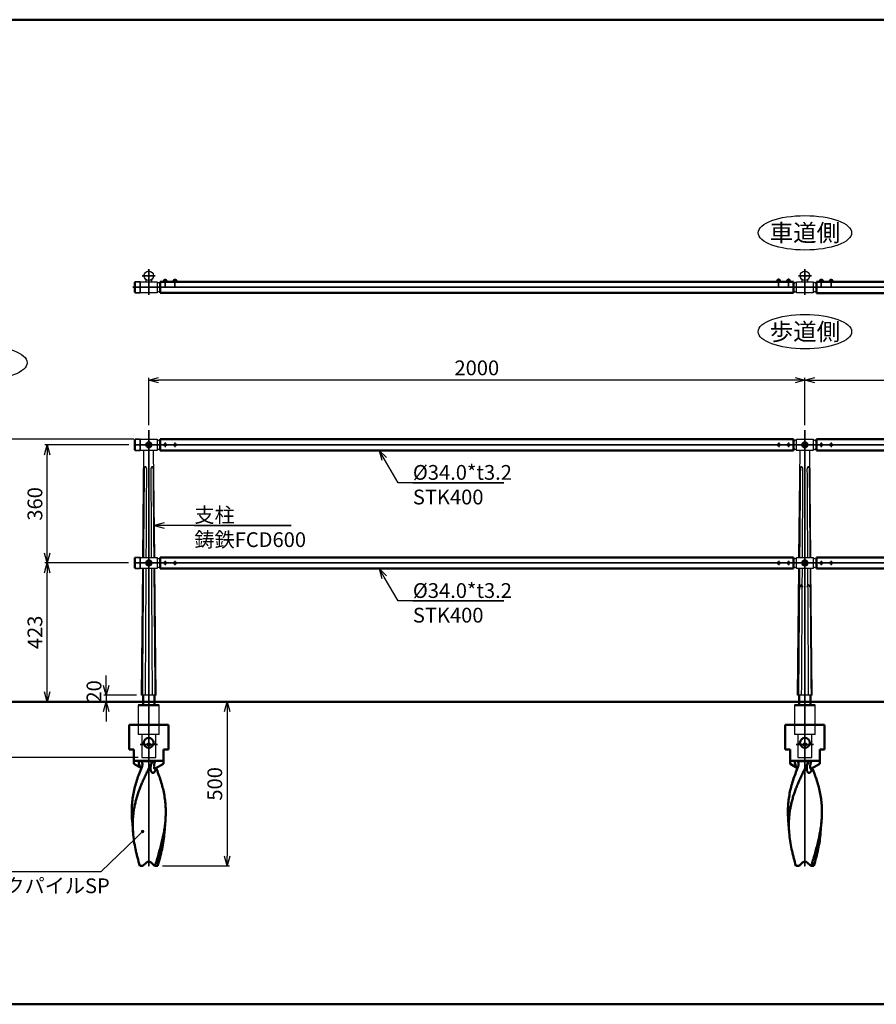
# Model space of a CAD drawing. Units: millimetres. Extents: x 1923 to 16923, y 16925 to 32550.
# Drawn here: x 3280 to 5891, y 20305 to 23305 of the extents above; entities that cross this region are included whole.
import ezdxf

# ---------------------------------------------------------------- set-up
doc = ezdxf.new("R2010")
doc.units = ezdxf.units.MM
doc.linetypes.add('AM_ISO02W050x2', pattern=[3.75, 3, -0.75])
doc.linetypes.add('AM_ISO08W050x2', pattern=[9, 6, -0.75, 1.5, -0.75])
for name, color, linetype, lineweight in [('AM_0', 7, 'Continuous', 50), ('AM_0N', 2, 'Continuous', 35), ('AM_3', 3, 'AM_ISO02W050x2', 25), ('AM_5', 134, 'Continuous', 25), ('AM_6', 2, 'Continuous', 35), ('AM_7', 2, 'AM_ISO08W050x2', 35), ('AM_7N', 4, 'AM_ISO08W050x2', 25)]:
    doc.layers.add(name, color=color, linetype=linetype, lineweight=lineweight)
doc.layers.add('VIEWPORT', color=8, linetype='Continuous', lineweight=0, plot=False)
doc.styles.get("Standard").update_dxf_attribs({"font": 'ISOCP.SHX', "bigfont": 'EXTFONT.SHX'})
doc.dimstyles.new('Mystandard$0', dxfattribs={"dimtxt": 3, "dimasz": 2, "dimexe": 0.5, "dimexo": 1, "dimgap": 1, "dimtad": 3, "dimdsep": 46, "dimtxsty": 'STANDARD', "dimblk": 'OPEN30', "dimcen": 0, "dimclrd": 256, "dimclre": 256, "dimclrt": 2, "dimadec": 0, "dimazin": 2, "dimtp": 0.1, "dimtm": 0.1, "dimtfac": 0.71, "dimtmove": 0, "dimatfit": 3, "dimldrblk": 'OPEN30', "dimfxl": 1, "dimtolj": 1, "dimtzin": 0, "dimlwd": -1, "dimlwe": -1, "dimarcsym": 0})

# ---------------------------------------------------------------- blocks, each defined once
blk = doc.blocks.new('_Open30')
at = {"color": 0, "lineweight": -2}
for p, q in [((-1, 0.27), (0, 0)), ((0, 0), (-1, -0.27)), ((0, 0), (-1, 0))]:
    blk.add_line(p, q, dxfattribs=at)
blk = doc.blocks.new('*D5')
at = {"layer": 'AM_5'}
for p, q in [((3673.1, 22069.6), (3673.1, 22214.1)), ((5643.1, 22206.6), (3703.1, 22206.6)), ((5673.1, 22069.6), (5673.1, 22214.1))]:
    blk.add_line(p, q, dxfattribs=at)
at = {"layer": 'Defpoints', "color": 0}
for p in [(3673.1, 22206.6), (3673.1, 22054.6), (5673.1, 22054.6)]:
    blk.add_point(p, dxfattribs=at)
at = {"layer": 'AM_5', "xscale": 30, "yscale": 30, "zscale": 30, "rotation": 180}
blk.add_blockref('_Open30', (3673.1, 22206.6), dxfattribs=at)
at = {"layer": 'AM_5', "xscale": 30, "yscale": 30, "zscale": 30}
blk.add_blockref('_Open30', (5673.1, 22206.6), dxfattribs=at)
at = {"layer": 'AM_5', "color": 2, "insert": (4673.1, 22244.1), "char_height": 45, "attachment_point": 5}
blk.add_mtext('\\A1;2000', dxfattribs=at)
blk = doc.blocks.new('*D6')
at = {"layer": 'AM_5'}
for p, q in [((5673.1, 22069.6), (5673.1, 22214.1)), ((5703.1, 22206.6), (7643.1, 22206.6)), ((7673.1, 22069.6), (7673.1, 22214.1))]:
    blk.add_line(p, q, dxfattribs=at)
at = {"layer": 'Defpoints', "color": 0}
for p in [(7673.1, 22206.6), (5673.1, 22054.6), (7673.1, 22054.6)]:
    blk.add_point(p, dxfattribs=at)
at = {"layer": 'AM_5', "xscale": 30, "yscale": 30, "zscale": 30, "rotation": 180}
blk.add_blockref('_Open30', (5673.1, 22206.6), dxfattribs=at)
at = {"layer": 'AM_5', "xscale": 30, "yscale": 30, "zscale": 30}
blk.add_blockref('_Open30', (7673.1, 22206.6), dxfattribs=at)
at = {"layer": 'AM_5', "color": 2, "insert": (6673.1, 22244.1), "char_height": 45, "attachment_point": 5}
blk.add_mtext('\\A1;2000', dxfattribs=at)
blk = doc.blocks.new('*D7')
at = {"layer": 'AM_5'}
for p, q in [((3611.2, 21649.6), (3356.2, 21649.6)), ((3363.7, 21256.6), (3363.7, 21619.6)), ((3458.1, 21226.6), (3356.2, 21226.6))]:
    blk.add_line(p, q, dxfattribs=at)
at = {"layer": 'Defpoints', "color": 0}
for p in [(3363.7, 21649.6), (3626.2, 21649.6), (3473.1, 21226.6)]:
    blk.add_point(p, dxfattribs=at)
at = {"layer": 'AM_5', "xscale": 30, "yscale": 30, "zscale": 30}
for p, rotation in [((3363.7, 21649.6), 90), ((3363.7, 21226.6), 270)]:
    blk.add_blockref('_Open30', p, dxfattribs=dict(at, rotation=rotation))
at = {"layer": 'AM_5', "color": 2, "insert": (3326.2, 21438.1), "char_height": 45, "attachment_point": 5, "rotation": 90}
blk.add_mtext('\\A1;423', dxfattribs=at)
blk = doc.blocks.new('*D8')
at = {"layer": 'AM_5'}
for p, q in [((3612.8, 22009.6), (3356.2, 22009.6)), ((3363.7, 21679.6), (3363.7, 21979.6)), ((3611.2, 21649.6), (3356.2, 21649.6))]:
    blk.add_line(p, q, dxfattribs=at)
at = {"layer": 'Defpoints', "color": 0}
for p in [(3363.7, 22009.6), (3627.8, 22009.6), (3626.2, 21649.6)]:
    blk.add_point(p, dxfattribs=at)
at = {"layer": 'AM_5', "xscale": 30, "yscale": 30, "zscale": 30}
for p, rotation in [((3363.7, 22009.6), 90), ((3363.7, 21649.6), 270)]:
    blk.add_blockref('_Open30', p, dxfattribs=dict(at, rotation=rotation))
at = {"layer": 'AM_5', "color": 2, "insert": (3326.2, 21829.6), "char_height": 45, "attachment_point": 5, "rotation": 90}
blk.add_mtext('\\A1;360', dxfattribs=at)
blk = doc.blocks.new('*D9')
at = {"layer": 'AM_5'}
for p, q in [((3458.1, 21226.6), (3236.2, 21226.6)), ((3243.7, 21196.6), (3243.7, 21086.6)), ((3640.6, 21056.6), (3236.2, 21056.6))]:
    blk.add_line(p, q, dxfattribs=at)
at = {"layer": 'Defpoints', "color": 0}
for p in [(3473.1, 21226.6), (3243.7, 21056.6), (3655.6, 21056.6)]:
    blk.add_point(p, dxfattribs=at)
at = {"layer": 'AM_5', "xscale": 30, "yscale": 30, "zscale": 30}
for p, rotation in [((3243.7, 21226.6), 90), ((3243.7, 21056.6), 270)]:
    blk.add_blockref('_Open30', p, dxfattribs=dict(at, rotation=rotation))
at = {"layer": 'AM_5', "color": 2, "insert": (3206.2, 21141.6), "char_height": 45, "attachment_point": 5, "rotation": 90}
blk.add_mtext('\\A1;170', dxfattribs=at)
blk = doc.blocks.new('*D10')
at = {"layer": 'AM_5'}
for p, q in [((3628.1, 22026.6), (3236.2, 22026.6)), ((3243.7, 21256.6), (3243.7, 21996.6)), ((3458.1, 21226.6), (3236.2, 21226.6))]:
    blk.add_line(p, q, dxfattribs=at)
at = {"layer": 'Defpoints', "color": 0}
for p in [(3243.7, 22026.6), (3643.1, 22026.6), (3473.1, 21226.6)]:
    blk.add_point(p, dxfattribs=at)
at = {"layer": 'AM_5', "xscale": 30, "yscale": 30, "zscale": 30}
for p, rotation in [((3243.7, 22026.6), 90), ((3243.7, 21226.6), 270)]:
    blk.add_blockref('_Open30', p, dxfattribs=dict(at, rotation=rotation))
at = {"layer": 'AM_5', "color": 2, "insert": (3206.2, 21626.6), "char_height": 45, "attachment_point": 5, "rotation": 90}
blk.add_mtext('\\A1;800', dxfattribs=at)
blk = doc.blocks.new('*D11')
at = {"layer": 'AM_5'}
for p, q in [((3628.1, 22026.6), (3116.2, 22026.6)), ((3123.7, 21996.6), (3123.7, 21086.6)), ((3640.6, 21056.6), (3116.2, 21056.6))]:
    blk.add_line(p, q, dxfattribs=at)
at = {"layer": 'Defpoints', "color": 0}
for p in [(3643.1, 22026.6), (3123.7, 21056.6), (3655.6, 21056.6)]:
    blk.add_point(p, dxfattribs=at)
at = {"layer": 'AM_5', "xscale": 30, "yscale": 30, "zscale": 30}
for p, rotation in [((3123.7, 22026.6), 90), ((3123.7, 21056.6), 270)]:
    blk.add_blockref('_Open30', p, dxfattribs=dict(at, rotation=rotation))
at = {"layer": 'AM_5', "color": 2, "insert": (3086.2, 21541.6), "char_height": 45, "attachment_point": 5, "rotation": 90}
blk.add_mtext('\\A1;970', dxfattribs=at)
blk = doc.blocks.new('*D12')
at = {"layer": 'AM_5'}
for p, q in [((3543.7, 21276.6), (3543.7, 21306.6)), ((3635.8, 21246.6), (3536.2, 21246.6)), ((3543.7, 21246.6), (3543.7, 21226.6)), ((3488.1, 21226.6), (3551.2, 21226.6)), ((3543.7, 21196.6), (3543.7, 21166.6))]:
    blk.add_line(p, q, dxfattribs=at)
at = {"layer": 'Defpoints', "color": 0}
for p in [(3650.8, 21246.6), (3473.1, 21226.6), (3543.7, 21226.6)]:
    blk.add_point(p, dxfattribs=at)
at = {"layer": 'AM_5', "xscale": 30, "yscale": 30, "zscale": 30}
for p, rotation in [((3543.7, 21246.6), 270), ((3543.7, 21226.6), 90)]:
    blk.add_blockref('_Open30', p, dxfattribs=dict(at, rotation=rotation))
at = {"layer": 'AM_5', "color": 2, "insert": (3506.2, 21258.3), "char_height": 45, "attachment_point": 5, "rotation": 90}
blk.add_mtext('\\A1;20', dxfattribs=at)
blk = doc.blocks.new('*S208201201')
at = {"layer": 'AM_5', "linetype": 'Continuous', "ltscale": 0.7}
for p, q in [((3720.1, 21772.2), (3690.1, 21764.2)), ((3720.1, 21764.2), (3690.1, 21764.2)), ((3690.1, 21764.2), (3720.1, 21756.2)), ((3767.3, 21764.2), (3720.1, 21764.2)), ((4107.1, 21764.2), (3767.3, 21764.2)), ((3812.3, 21764.2), (4107.1, 21764.2))]:
    blk.add_line(p, q, dxfattribs=at)
at = {"layer": 'AM_5', "color": 2, "insert": (3812.3, 21818.2), "char_height": 45, "attachment_point": 1}
blk.add_mtext('支柱\\P鋳鉄FCD600', dxfattribs=at)
blk = doc.blocks.new('*S209202202')
at = {"layer": 'AM_5', "linetype": 'Continuous', "ltscale": 0.7}
for p, q in [((4390.6, 21606.7), (4375.4, 21632.6)), ((4397.6, 21610.8), (4375.4, 21632.6)), ((4375.4, 21632.6), (4383.7, 21602.7)), ((4433.2, 21534.1), (4390.6, 21606.7)), ((4755.4, 21534.1), (4433.2, 21534.1)), ((4478.2, 21534.1), (4755.4, 21534.1))]:
    blk.add_line(p, q, dxfattribs=at)
at = {"layer": 'AM_5', "color": 2, "insert": (4478.2, 21588.1), "char_height": 45, "attachment_point": 1}
blk.add_mtext('%%c34.0*t3.2\\PSTK400', dxfattribs=at)
blk = doc.blocks.new('*S210203203')
at = {"layer": 'AM_5', "linetype": 'Continuous', "ltscale": 0.7}
for p, q in [((4390.6, 21966.7), (4375.4, 21992.6)), ((4397.6, 21970.8), (4375.4, 21992.6)), ((4375.4, 21992.6), (4383.7, 21962.7)), ((4433.2, 21894.1), (4390.6, 21966.7)), ((4755.4, 21894.1), (4433.2, 21894.1)), ((4478.2, 21894.1), (4755.4, 21894.1))]:
    blk.add_line(p, q, dxfattribs=at)
at = {"layer": 'AM_5', "color": 2, "insert": (4478.2, 21948.1), "char_height": 45, "attachment_point": 1}
blk.add_mtext('%%c34.0*t3.2\\PSTK400', dxfattribs=at)
blk = doc.blocks.new('*D15')
at = {"layer": 'AM_5'}
for p, q in [((3746.9, 21226.6), (3919.4, 21226.6)), ((3911.9, 21196.6), (3911.9, 20756.6)), ((3715.5, 20726.6), (3919.4, 20726.6))]:
    blk.add_line(p, q, dxfattribs=at)
at = {"layer": 'Defpoints', "color": 0}
for p in [(3731.9, 21226.6), (3700.5, 20726.6), (3911.9, 20726.6)]:
    blk.add_point(p, dxfattribs=at)
at = {"layer": 'AM_5', "xscale": 30, "yscale": 30, "zscale": 30}
for p, rotation in [((3911.9, 21226.6), 90), ((3911.9, 20726.6), 270)]:
    blk.add_blockref('_Open30', p, dxfattribs=dict(at, rotation=rotation))
at = {"layer": 'AM_5', "color": 2, "insert": (3874.4, 20976.6), "char_height": 45, "attachment_point": 5, "rotation": 90}
blk.add_mtext('\\A1;500', dxfattribs=at)
blk = doc.blocks.new('*S211204204')
at = {"layer": 'AM_5', "ltscale": 0.7}
h = blk.add_hatch(color=256, dxfattribs=at)
edge = h.paths.add_edge_path(flags=0)
edge.add_arc((3654.3, 20831.4), 5.36, 0, 360)
at = {"layer": 'AM_5', "linetype": 'Continuous', "ltscale": 0.7}
for p, q in [((3650.4, 20827.7), (3632.7, 20810.6)), ((3528.4, 20709.5), (3632.7, 20810.6)), ((3049.1, 20709.5), (3528.4, 20709.5)), ((3049.1, 20709.5), (3483.4, 20709.5))]:
    blk.add_line(p, q, dxfattribs=at)
at = {"layer": 'AM_5', "color": 2, "insert": (3049.1, 20763.5), "char_height": 45, "attachment_point": 1}
blk.add_mtext('杭基礎\\PヒノダクパイルSP', dxfattribs=at)
blk = doc.blocks.new('A$C4A586442')
at = {"layer": 'AM_0', "color": 2}
for p, q in [((60, 0), (-60, 0)), ((-60, -75), (-60, 0)), ((60, -75), (60, 0)), ((-45, -75), (-60, -75)), ((-45, -118.7), (-45, -75)), ((60, -75), (45, -75)), ((45, -118.7), (45, -75)), ((45, -110), (-45, -110)), ((-45, -118.7), (-22.2, -131.8)), ((-22.4, -110.9), (13, -110.9)), ((45, -118.7), (20, -133.1)), ((-47.9, -328.8), (-50.9, -290.3)), ((47.9, -328.8), (50.9, -290.3)), ((-17.8, -430), (-7.1, -419.3)), ((7.1, -419.3), (17.8, -430)), ((-27.4, -430), (-17.8, -430)), ((17.8, -430), (19.3, -430)), ((19.3, -430), (27.4, -430))]:
    blk.add_line(p, q, dxfattribs=at)
blk.add_lwpolyline([(18.4, -134.4), (18.4, -134.4), (18.4, -134.4), (18.3, -134.4), (18.3, -134.4), (18.3, -134.4), (18.4, -134.4), (18.4, -134.3), (18.4, -134.3), (18.4, -134.3), (18.5, -134.2), (18.5, -134.2), (18.6, -134.1), (18.7, -134.1), (18.7, -134), (18.8, -133.9), (18.9, -133.8), (19, -133.8), (19.1, -133.7), (19.2, -133.6), (19.4, -133.5), (19.5, -133.4), (19.7, -133.3), (19.8, -133.2), (20, -133.1)], dxfattribs=at)
blk.add_circle((0, -55), 15, dxfattribs=at)
blk.add_arc((0, -426.4), 10, 45, 135, dxfattribs=at)
for points, knots in [([(9.6, -115.4), (5, -124.1), (-1.8, -137.1), (-10.3, -154.5), (-16.4, -167.7), (-22.1, -180.9), (-27.4, -194.1), (-32.2, -207.4), (-36.4, -220.7), (-40.1, -234.1), (-43.2, -247.5), (-45.6, -260.9), (-47.4, -274.4), (-48.5, -288), (-48.9, -301.6), (-48.8, -315.2), (-48.3, -324.3), (-47.9, -328.8)], [0, 0, 0, 0, 0.130694, 0.195665, 0.260218, 0.324263, 0.387741, 0.450622, 0.512913, 0.574654, 0.635917, 0.696799, 0.757422, 0.817918, 0.878424, 0.939076, 1, 1, 1, 1]), ([(-30.8, -110), (-30.8, -111.9), (-30.6, -115.8), (-29.3, -120.5), (-27.7, -124.1), (-26.2, -126.8), (-24.6, -128.9), (-23.2, -130.5), (-22.5, -131.2), (-22.1, -131.5)], [0, 0, 0, 0, 0.239817, 0.483452, 0.608817, 0.737178, 0.86834, 0.934442, 1, 1, 1, 1]), ([(-22.4, -110.9), (-23.6, -110.6), (-26.3, -110.1), (-29.2, -110), (-30.8, -110)], [0, 0, 0, 0, 0.432277, 1, 1, 1, 1]), ([(-22.4, -110.9), (-22, -111.3), (-21.3, -112.3), (-20.3, -114.4), (-19.4, -117.3), (-19.2, -120.8), (-19.4, -123.2), (-19.6, -124.4)], [0, 0, 0, 0, 0.124372, 0.249505, 0.500166, 0.750632, 1, 1, 1, 1]), ([(5.6, -135.1), (5.4, -133.5), (5.4, -130.3), (6.1, -125.3), (7.5, -120.3), (8.8, -117.1), (9.6, -115.4)], [0, 0, 0, 0, 0.235055, 0.479971, 0.734626, 1, 1, 1, 1]), ([(9.6, -115.4), (9.8, -115), (10.8, -113.4), (12, -111.9), (13, -110.9)], [0, 0, 0, 0, 0.250667, 1, 1, 1, 1]), ([(20.1, -110), (19.3, -110), (17.9, -110), (15.9, -110.2), (14.3, -110.5), (13.4, -110.7), (13, -110.9)], [0, 0, 0, 0, 0.321409, 0.597731, 0.823461, 1, 1, 1, 1]), ([(20, -133.1), (19.7, -133.2), (19.3, -133.5), (18.7, -133.7), (18.3, -133.8), (18, -133.8), (17.8, -133.7), (17.5, -133.7), (17.3, -133.5), (17, -133.3), (16.8, -133), (16.6, -132.4), (16.4, -131.8), (16.2, -131.1), (16.2, -130.4), (16.1, -129.6), (16, -128.5), (16, -127.1), (16.1, -125.3), (16.2, -123.5), (16.5, -121.6), (16.8, -119.7), (17.4, -117.1), (18.4, -113.8), (19.5, -111.3), (20.1, -110)], [0, 0, 0, 0, 0.02884, 0.05431, 0.06563, 0.076028, 0.085648, 0.094735, 0.1036, 0.112554, 0.131592, 0.152905, 0.176543, 0.20221, 0.22956, 0.258288, 0.28815, 0.350555, 0.415736, 0.483075, 0.552223, 0.622989, 0.69529, 0.844436, 1, 1, 1, 1]), ([(-50.9, -290.3), (-51.4, -283.5), (-52.1, -269.9), (-51.7, -249.5), (-49.9, -229.2), (-46.8, -209), (-42.2, -188.9), (-36.3, -168.9), (-29.3, -149), (-23.9, -135.9), (-21.1, -129.3)], [0, 0, 0, 0, 0.123595, 0.246558, 0.369449, 0.492836, 0.617256, 0.743118, 0.870684, 1, 1, 1, 1]), ([(-19.6, -124.4), (-19.7, -124.8), (-20.1, -126.5), (-20.6, -128.1), (-21.1, -129.3)], [0, 0, 0, 0, 0.25136, 1, 1, 1, 1]), ([(21.2, -132.4), (21.2, -133.8), (21, -135.8), (20.2, -138.5), (19.5, -140.3), (18.6, -142.1), (17.5, -143.7), (16.2, -145), (15, -145.9), (14, -146.4), (13.2, -146.6), (12.4, -146.7), (11.6, -146.6), (10.8, -146.3), (10, -145.9), (9.3, -145.2), (8.6, -144.5), (8, -143.6), (7.2, -142.2), (6.5, -140.3), (5.9, -137.8), (5.6, -136), (5.6, -135.1)], [0, 0, 0, 0, 0.127287, 0.189606, 0.251057, 0.31147, 0.370434, 0.427256, 0.481102, 0.506821, 0.53182, 0.556414, 0.581135, 0.60666, 0.633643, 0.66255, 0.693581, 0.726713, 0.761776, 0.836691, 0.916561, 1, 1, 1, 1]), ([(50.9, -290.3), (51.4, -283.6), (52.1, -270.2), (51.7, -250.1), (50.1, -230.2), (47, -210.3), (42.6, -190.5), (36.9, -170.8), (30.1, -151.2), (24.9, -138.3), (22.2, -131.8)], [0, 0, 0, 0, 0.123682, 0.246733, 0.369696, 0.49312, 0.617531, 0.743336, 0.870804, 1, 1, 1, 1]), ([(19.3, -430), (21.1, -424.1), (24.6, -412.4), (31.5, -389), (39.5, -360), (45.7, -330.8), (49.3, -307.6), (50.5, -296), (50.9, -290.3)], [0, 0, 0, 0, 0.128587, 0.256487, 0.509284, 0.757105, 0.879118, 1, 1, 1, 1]), ([(-47.9, -328.8), (-47.2, -337.2), (-45.3, -354.1), (-41.4, -375.1), (-37.6, -391.9), (-33.4, -408.9), (-29.8, -421.5), (-27.4, -430)], [0, 0, 0, 0, 0.244451, 0.492544, 0.618064, 0.744533, 1, 1, 1, 1]), ([(47.9, -328.8), (47.2, -337.2), (45.3, -354.1), (41.4, -375.1), (37.6, -391.9), (33.4, -408.9), (29.8, -421.5), (27.4, -430)], [0, 0, 0, 0, 0.244451, 0.492544, 0.618064, 0.744533, 1, 1, 1, 1])]:
    blk.add_open_spline(points, degree=3, knots=knots, dxfattribs=at)

msp = doc.modelspace()

# ---------------------------------------------------------------- linework, layer by layer
at = {"ltscale": 0.7}
for p, q in [((3631.624, 22506.708), (3631.624, 22506.708)), ((3698.624, 22506.708), (3698.624, 22490.208)), ((5698.624, 22506.708), (5698.624, 22490.208)), ((3631.624, 22472.708), (3631.624, 22472.708)), ((3646.624, 22490.208), (3708.124, 22490.208)), ((3708.124, 22489.208), (3646.624, 22489.208)), ((5638.124, 22490.208), (5708.124, 22490.208)), ((5708.124, 22489.208), (5638.124, 22489.208)), ((3631.624, 22026.619), (3631.624, 22026.619)), ((3631.624, 21992.619), (3631.624, 21992.619)), ((3655.053, 21666.619), (3658.336, 21992.619)), ((3684.124, 22009.619), (3684.124, 22009.619)), ((3691.195, 21666.619), (3687.913, 21992.619)), ((5655.053, 21666.619), (5658.336, 21992.619)), ((5691.195, 21666.619), (5687.913, 21992.619)), ((3631.624, 21666.619), (3631.624, 21666.619)), ((3631.624, 21632.619), (3631.624, 21632.619)), ((3650.824, 21246.619), (3654.711, 21632.619)), ((3684.124, 21649.619), (3684.124, 21649.619)), ((3695.424, 21246.619), (3691.538, 21632.619)), ((5650.824, 21246.619), (5654.711, 21632.619)), ((5695.424, 21246.619), (5691.538, 21632.619)), ((3641.374, 21216.619), (3641.374, 21126.619)), ((3704.874, 21126.619), (3704.874, 21216.619)), ((5641.374, 21216.619), (5641.374, 21126.619)), ((5704.874, 21126.619), (5704.874, 21216.619)), ((3704.874, 21126.619), (3641.374, 21126.619)), ((3651.624, 21126.619), (3651.624, 21056.619)), ((3694.624, 21056.619), (3694.624, 21126.619)), ((5704.874, 21126.619), (5641.374, 21126.619)), ((5651.624, 21126.619), (5651.624, 21056.619)), ((5694.624, 21056.619), (5694.624, 21126.619)), ((3651.624, 21056.619), (3694.624, 21056.619)), ((5651.624, 21056.619), (5694.624, 21056.619))]:
    msp.add_line(p, q, dxfattribs=at)
for p, q in [((3665.123, 22506.708), (3665.123, 22512.555)), ((3681.123, 22512.554), (3681.123, 22506.708)), ((3720.624, 22513.008), (3725.624, 22513.008)), ((3721.624, 22507.508), (3723.124, 22509.008)), ((3723.124, 22507.508), (3724.624, 22509.008)), ((3750.624, 22513.008), (3755.624, 22513.008)), ((3751.624, 22507.508), (3753.124, 22509.008)), ((3753.124, 22507.508), (3754.624, 22509.008)), ((5595.624, 22513.808), (5590.624, 22513.808)), ((5593.124, 22508.308), (5591.624, 22509.808)), ((5594.624, 22508.308), (5593.124, 22509.808)), ((5625.624, 22513.808), (5620.624, 22513.808)), ((5623.124, 22508.308), (5621.624, 22509.808)), ((5624.624, 22508.308), (5623.124, 22509.808)), ((5665.123, 22506.708), (5665.123, 22512.555)), ((5681.123, 22512.554), (5681.123, 22506.708)), ((5720.624, 22513.008), (5725.624, 22513.008)), ((5721.624, 22507.508), (5723.124, 22509.008)), ((5723.124, 22507.508), (5724.624, 22509.008)), ((5750.624, 22513.008), (5755.624, 22513.008)), ((5751.624, 22507.508), (5753.124, 22509.008)), ((5753.124, 22507.508), (5754.624, 22509.008)), ((3695.424, 21246.619), (3650.824, 21246.619)), ((5695.424, 21246.619), (5650.824, 21246.619))]:
    msp.add_line(p, q)
at = {"color": 7, "linetype": 'Continuous', "lineweight": 25}
for p, q in [((3650.624, 22489.208), (3650.624, 22490.208)), ((3695.624, 22490.208), (3695.624, 22489.208)), ((3703.144, 22489.208), (3703.144, 22490.208)), ((5650.624, 22489.208), (5650.624, 22490.208)), ((5695.624, 22490.208), (5695.624, 22489.208)), ((5703.144, 22489.208), (5703.144, 22490.208))]:
    msp.add_line(p, q, dxfattribs=at)
at = {"ltscale": 0.7}
for points in [[(3647.624, 22490.208), (3647.624, 22506.708), (3698.624, 22506.708)], [(5647.624, 22490.208), (5647.624, 22506.708), (5698.624, 22506.708)], [(3698.624, 22489.208), (3698.624, 22472.708), (3647.624, 22472.708), (3647.624, 22489.208)], [(5698.624, 22489.208), (5698.624, 22472.708), (5647.624, 22472.708), (5647.624, 22489.208)]]:
    msp.add_lwpolyline(points, dxfattribs=at)
for points in [[(3716.874, 22507.508), (3729.374, 22507.508), (3729.374, 22505.908), (3716.874, 22505.908)], [(3717.024, 22509.008), (3729.224, 22509.008), (3729.224, 22507.508), (3717.024, 22507.508)], [(3717.874, 22509.808), (3728.374, 22509.808), (3728.374, 22509.008), (3717.874, 22509.008)], [(3746.874, 22507.508), (3759.374, 22507.508), (3759.374, 22505.908), (3746.874, 22505.908)], [(3747.024, 22509.008), (3759.224, 22509.008), (3759.224, 22507.508), (3747.024, 22507.508)], [(3747.874, 22509.808), (3758.374, 22509.808), (3758.374, 22509.008), (3747.874, 22509.008)], [(5599.374, 22508.308), (5586.874, 22508.308), (5586.874, 22506.708), (5599.374, 22506.708)], [(5599.224, 22509.808), (5587.024, 22509.808), (5587.024, 22508.308), (5599.224, 22508.308)], [(5598.374, 22510.608), (5587.874, 22510.608), (5587.874, 22509.808), (5598.374, 22509.808)], [(5629.374, 22508.308), (5616.874, 22508.308), (5616.874, 22506.708), (5629.374, 22506.708)], [(5629.224, 22509.808), (5617.024, 22509.808), (5617.024, 22508.308), (5629.224, 22508.308)], [(5628.374, 22510.608), (5617.874, 22510.608), (5617.874, 22509.808), (5628.374, 22509.808)], [(5716.874, 22507.508), (5729.374, 22507.508), (5729.374, 22505.908), (5716.874, 22505.908)], [(5717.024, 22509.008), (5729.224, 22509.008), (5729.224, 22507.508), (5717.024, 22507.508)], [(5717.874, 22509.808), (5728.374, 22509.808), (5728.374, 22509.008), (5717.874, 22509.008)], [(5746.874, 22507.508), (5759.374, 22507.508), (5759.374, 22505.908), (5746.874, 22505.908)], [(5747.024, 22509.008), (5759.224, 22509.008), (5759.224, 22507.508), (5747.024, 22507.508)], [(5747.874, 22509.808), (5758.374, 22509.808), (5758.374, 22509.008), (5747.874, 22509.008)]]:
    msp.add_lwpolyline(points, close=True)
for points in [[(3647.624, 22026.619), (3698.624, 22026.619), (3698.624, 21992.619), (3647.624, 21992.619)], [(5647.624, 22026.619), (5698.624, 22026.619), (5698.624, 21992.619), (5647.624, 21992.619)], [(3647.624, 21666.619), (3698.624, 21666.619), (3698.624, 21632.619), (3647.624, 21632.619)], [(5647.624, 21666.619), (5698.624, 21666.619), (5698.624, 21632.619), (5647.624, 21632.619)]]:
    msp.add_lwpolyline(points, close=True, dxfattribs=at)
for centre, radius in [((3673.124, 22524.708), 14.55), ((5673.124, 22524.708), 14.55), ((3673.124, 22009.619), 9), ((5673.124, 22009.619), 9), ((3673.124, 21649.619), 9), ((5673.124, 21649.619), 9), ((3673.124, 21096.619), 5), ((5673.124, 21096.619), 5)]:
    msp.add_circle(centre, radius, dxfattribs=at)
for centre, start, end in [((3649.492, 22489.708), 97.216938, 101.121257), ((3696.757, 22489.708), 40.492153, 82.783062), ((5649.492, 22489.708), 97.216938, 139.870686), ((5696.757, 22489.708), 40.492153, 82.783062), ((3649.492, 22489.708), 258.878743, 262.783062), ((3696.757, 22489.708), 277.216938, 319.507847), ((5649.492, 22489.708), 220.129314, 262.783062), ((5696.757, 22489.708), 277.216938, 319.507847), ((3649.492, 22009.619), 97.216938, 101.121257), ((3696.757, 22009.619), 40.723589, 82.783062), ((5649.492, 22009.619), 97.216938, 139.276411), ((5696.757, 22009.619), 40.723589, 82.783062), ((3649.492, 22009.619), 258.878743, 262.783062), ((3696.757, 22009.619), 277.216938, 319.276411), ((5649.492, 22009.619), 220.723589, 262.783062), ((5696.757, 22009.619), 277.216938, 319.276411), ((3649.492, 21649.619), 97.216938, 101.121257), ((3696.757, 21649.619), 40.723589, 82.783062), ((5649.492, 21649.619), 97.216938, 139.276411), ((5696.757, 21649.619), 40.723589, 82.783062), ((3649.492, 21649.619), 258.878743, 262.783062), ((3696.757, 21649.619), 277.216938, 319.276411), ((5649.492, 21649.619), 220.723589, 262.783062), ((5696.757, 21649.619), 277.216938, 319.276411)]:
    msp.add_arc(centre, 14.868, start, end, dxfattribs=at)
for centre, start, end in [((3721.367, 22509.588), 102.257432, 176.392689), ((3724.881, 22509.588), 3.607311, 77.742568), ((3751.367, 22509.588), 102.257432, 176.392689), ((3754.881, 22509.588), 3.607311, 77.742568), ((5591.367, 22510.388), 102.257432, 176.392689), ((5594.881, 22510.388), 3.607311, 77.742568), ((5621.367, 22510.388), 102.257432, 176.392689), ((5624.881, 22510.388), 3.607311, 77.742568), ((5721.367, 22509.588), 102.257432, 176.392689), ((5724.881, 22509.588), 3.607311, 77.742568), ((5751.367, 22509.588), 102.257432, 176.392689), ((5754.881, 22509.588), 3.607311, 77.742568)]:
    msp.add_arc(centre, 3.5, start, end)
for centre in [(5673.124, 22655.595), (5673.124, 22354.391), (3160.26, 22259.825)]:
    msp.add_ellipse(centre, major_axis=(142.5, 0), ratio=0.36842105, dxfattribs=at)
for points, weights, degree in [([(3659.24, 21935.448), (3658.491, 21846.199), (3657.694, 21756.589), (3656.851, 21666.619)], [1, 0.999999997647, 0.999999997617, 0.999999999909], 3), ([(3665.605, 21666.619), (3666.367, 21801.033), (3667.101, 21935.447)], [0.999999970993, 0.999999980081, 1], 2), ([(3679.443, 21935.447), (3680.199, 21801.033), (3680.982, 21666.619)], [1, 0.999999980411, 0.999999971473], 2), ([(3689.4, 21666.619), (3688.275, 21801.582), (3687.134, 21935.447)], [0.999999999917, 0.99999999661, 1], 2), ([(5659.24, 21935.448), (5658.116, 21801.575), (5656.851, 21666.619)], [1, 0.999999996471, 0.999999999909], 2), ([(5665.605, 21666.619), (5666.367, 21801.033), (5667.101, 21935.447)], [0.999999970993, 0.999999980081, 1], 2), ([(5679.443, 21935.447), (5680.199, 21801.033), (5680.982, 21666.619)], [1, 0.999999980411, 0.999999971473], 2), ([(5689.4, 21666.619), (5688.275, 21801.582), (5687.134, 21935.447)], [0.999999999917, 0.99999999661, 1], 2), ([(3663.154, 21246.626), (3664.312, 21439.623), (3665.411, 21632.619)], [0.999999969031, 0.999999957785, 0.999999968867], 2), ([(3681.181, 21632.619), (3682.311, 21439.623), (3683.498, 21246.626)], [0.999999969382, 0.999999958483, 0.999999969543], 2), ([(5663.154, 21246.626), (5664.312, 21439.623), (5665.411, 21632.619)], [0.999999969031, 0.999999957785, 0.999999968867], 2), ([(5681.181, 21632.619), (5682.311, 21439.623), (5683.498, 21246.626)], [0.999999969382, 0.999999958483, 0.999999969543], 2)]:
    msp.add_rational_spline(points, weights, degree=degree)
for points, weights, knots in [([(3667.101, 21935.447), (3667.11, 21936.577), (3666.92, 21937.691), (3666.537, 21938.754), (3666.329, 21939.324), (3666.064, 21939.869), (3665.585, 21940.613), (3665.412, 21940.849), (3665.042, 21941.288), (3664.845, 21941.49), (3664.638, 21941.672), (3664.19, 21942.085), (3663.655, 21942.377), (3663.066, 21942.53), (3662.519, 21942.667), (3661.961, 21942.59), (3661.472, 21942.31), (3661.147, 21942.116), (3660.868, 21941.861), (3660.647, 21941.554), (3660.51, 21941.371), (3660.386, 21941.169), (3660.161, 21940.737), (3660.06, 21940.506), (3659.789, 21939.781), (3659.65, 21939.253), (3659.543, 21938.702), (3659.363, 21937.734), (3659.264, 21936.753), (3659.246, 21935.768), (3659.243, 21935.661), (3659.241, 21935.554), (3659.24, 21935.448)], [1, 0.989671108083, 0.989671108083, 1, 1, 1, 1, 1, 1, 1, 1, 0.980066729014, 0.980066729014, 1, 0.95171953463, 0.95171953463, 1, 0.986235652787, 0.986235652787, 1, 1, 1, 1, 1, 1, 1, 1, 0.997730491944, 0.997730491944, 1, 1, 1, 1], [0, 0, 0, 0, 3.37134167, 3.37134167, 3.37134167, 5.22449076, 5.22449076, 6.15236966, 6.15236966, 7.08053565, 7.08053565, 7.08053565, 8.88986246, 8.88986246, 8.88986246, 10.5393331, 10.5393331, 10.5393331, 11.66604307, 11.66604307, 11.66604307, 12.55881054, 12.55881054, 13.45136161, 13.45136161, 15.23427495, 15.23427495, 15.23427495, 18.18675142, 18.18675142, 18.18675142, 18.5075655, 18.5075655, 18.5075655, 18.5075655]), ([(3687.134, 21935.447), (3687.13, 21936.557), (3687.029, 21937.661), (3686.831, 21938.753), (3686.721, 21939.323), (3686.578, 21939.868), (3686.296, 21940.611), (3686.191, 21940.847), (3685.955, 21941.285), (3685.824, 21941.487), (3685.68, 21941.668), (3685.373, 21942.079), (3684.951, 21942.371), (3684.458, 21942.513), (3684.196, 21942.582), (3683.921, 21942.597), (3683.352, 21942.519), (3683.064, 21942.426), (3682.78, 21942.285), (3682.401, 21942.092), (3682.055, 21941.844), (3681.75, 21941.548), (3681.557, 21941.366), (3681.374, 21941.164), (3681.03, 21940.732), (3680.87, 21940.501), (3680.425, 21939.777), (3680.177, 21939.249), (3679.983, 21938.699), (3679.654, 21937.759), (3679.474, 21936.78), (3679.447, 21935.784), (3679.444, 21935.672), (3679.443, 21935.56), (3679.443, 21935.447)], [1, 0.997405544113, 0.997405544113, 1, 1, 1, 1, 1, 1, 1, 1, 0.965331360777, 0.965331360777, 1, 1, 1, 1, 1, 1, 0.992634796094, 0.992634796094, 1, 1, 1, 1, 1, 1, 1, 1, 0.992010555292, 0.992010555292, 1, 1, 1, 1], [0, 0, 0, 0, 3.32369476, 3.32369476, 3.32369476, 5.17672487, 5.17672487, 6.10455866, 6.10455866, 7.03268404, 7.03268404, 7.03268404, 8.54487514, 8.54487514, 8.54487514, 9.72753013, 9.72753013, 10.90946369, 10.90946369, 10.90946369, 12.18064147, 12.18064147, 12.18064147, 13.07314282, 13.07314282, 13.96542521, 13.96542521, 15.74778092, 15.74778092, 15.74778092, 18.72328749, 18.72328749, 18.72328749, 19.06015759, 19.06015759, 19.06015759, 19.06015759]), ([(5667.101, 21935.447), (5667.11, 21936.577), (5666.92, 21937.691), (5666.537, 21938.754), (5666.329, 21939.324), (5666.064, 21939.869), (5665.585, 21940.613), (5665.412, 21940.849), (5665.042, 21941.288), (5664.845, 21941.49), (5664.638, 21941.672), (5664.19, 21942.085), (5663.655, 21942.377), (5663.066, 21942.53), (5662.519, 21942.667), (5661.961, 21942.59), (5661.472, 21942.31), (5661.147, 21942.116), (5660.868, 21941.861), (5660.647, 21941.554), (5660.51, 21941.371), (5660.386, 21941.169), (5660.161, 21940.737), (5660.06, 21940.506), (5659.789, 21939.781), (5659.65, 21939.253), (5659.543, 21938.702), (5659.363, 21937.734), (5659.264, 21936.753), (5659.246, 21935.768), (5659.243, 21935.661), (5659.241, 21935.554), (5659.24, 21935.448)], [1, 0.989671108083, 0.989671108083, 1, 1, 1, 1, 1, 1, 1, 1, 0.980066729014, 0.980066729014, 1, 0.95171953463, 0.95171953463, 1, 0.986235652787, 0.986235652787, 1, 1, 1, 1, 1, 1, 1, 1, 0.997730491944, 0.997730491944, 1, 1, 1, 1], [0, 0, 0, 0, 3.37134167, 3.37134167, 3.37134167, 5.22449076, 5.22449076, 6.15236966, 6.15236966, 7.08053565, 7.08053565, 7.08053565, 8.88986246, 8.88986246, 8.88986246, 10.5393331, 10.5393331, 10.5393331, 11.66604307, 11.66604307, 11.66604307, 12.55881054, 12.55881054, 13.45136161, 13.45136161, 15.23427495, 15.23427495, 15.23427495, 18.18675142, 18.18675142, 18.18675142, 18.5075655, 18.5075655, 18.5075655, 18.5075655]), ([(5687.134, 21935.447), (5687.13, 21936.557), (5687.029, 21937.661), (5686.831, 21938.753), (5686.721, 21939.323), (5686.578, 21939.868), (5686.296, 21940.611), (5686.191, 21940.847), (5685.955, 21941.285), (5685.824, 21941.487), (5685.68, 21941.668), (5685.373, 21942.079), (5684.951, 21942.371), (5684.458, 21942.513), (5684.196, 21942.582), (5683.921, 21942.597), (5683.352, 21942.519), (5683.064, 21942.426), (5682.78, 21942.285), (5682.401, 21942.092), (5682.055, 21941.844), (5681.75, 21941.548), (5681.557, 21941.366), (5681.374, 21941.164), (5681.03, 21940.732), (5680.87, 21940.501), (5680.425, 21939.777), (5680.177, 21939.249), (5679.983, 21938.699), (5679.654, 21937.759), (5679.474, 21936.78), (5679.447, 21935.784), (5679.444, 21935.672), (5679.443, 21935.56), (5679.443, 21935.447)], [1, 0.997405544113, 0.997405544113, 1, 1, 1, 1, 1, 1, 1, 1, 0.965331360777, 0.965331360777, 1, 1, 1, 1, 1, 1, 0.992634796094, 0.992634796094, 1, 1, 1, 1, 1, 1, 1, 1, 0.992010555292, 0.992010555292, 1, 1, 1, 1], [0, 0, 0, 0, 3.32369476, 3.32369476, 3.32369476, 5.17672487, 5.17672487, 6.10455866, 6.10455866, 7.03268404, 7.03268404, 7.03268404, 8.54487514, 8.54487514, 8.54487514, 9.72753013, 9.72753013, 10.90946369, 10.90946369, 10.90946369, 12.18064147, 12.18064147, 12.18064147, 13.07314282, 13.07314282, 13.96542521, 13.96542521, 15.74778092, 15.74778092, 15.74778092, 18.72328749, 18.72328749, 18.72328749, 19.06015759, 19.06015759, 19.06015759, 19.06015759]), ([(3656.601, 21632.619), (3655.815, 21521.778), (3654.924, 21412.104), (3654.044, 21302.429), (3654.044, 21302.429), (3654.044, 21302.429), (3654.044, 21302.429), (3653.894, 21283.828), (3653.745, 21265.227), (3653.596, 21246.626)], [0.999999999944, 0.999999997269, 0.999999997333, 1.00000000014, 1.00000000014, 1.00000000014, 1.00000000014, 1.00000000014, 1.00000000014, 1.00000000014], [7.68888466, 7.68888466, 7.68888466, 7.68888466, 336.72353353, 336.72353353, 336.72353353, 336.72353408, 336.72353408, 336.72353408, 392.52859209, 392.52859209, 392.52859209, 392.52859209]), ([(3692.868, 21246.626), (3692.715, 21265.343), (3692.563, 21284.06), (3692.41, 21302.777), (3692.41, 21302.777), (3692.41, 21302.777), (3692.41, 21302.777), (3691.516, 21412.326), (3690.612, 21521.876), (3689.651, 21632.619)], [1, 1, 1, 1, 1, 1, 1, 0.999999997298, 0.999999997237, 0.999999999819], [-56.15214062, -56.15214062, -56.15214062, -56.15214062, -0.00000054, -0.00000054, -0.00000054, 0, 0, 0, 328.6586561, 328.6586561, 328.6586561, 328.6586561]), ([(5656.601, 21632.619), (5655.815, 21521.778), (5654.924, 21412.104), (5654.044, 21302.429), (5654.044, 21302.429), (5654.044, 21302.429), (5654.044, 21302.429), (5653.894, 21283.828), (5653.745, 21265.227), (5653.596, 21246.626)], [0.999999999808, 0.999999997133, 0.999999997197, 1, 1, 1, 1, 1, 1, 1], [7.68888466, 7.68888466, 7.68888466, 7.68888466, 336.72353353, 336.72353353, 336.72353353, 336.72353408, 336.72353408, 336.72353408, 392.52859209, 392.52859209, 392.52859209, 392.52859209]), ([(5692.868, 21246.626), (5692.715, 21265.343), (5692.563, 21284.06), (5692.41, 21302.777), (5692.41, 21302.777), (5692.41, 21302.777), (5692.41, 21302.777), (5691.516, 21412.326), (5690.612, 21521.876), (5689.651, 21632.619)], [1, 1, 1, 1, 1, 1, 1, 0.999999997298, 0.999999997237, 0.999999999819], [-56.15214062, -56.15214062, -56.15214062, -56.15214062, -0.00000054, -0.00000054, -0.00000054, 0, 0, 0, 328.6586561, 328.6586561, 328.6586561, 328.6586561]), ([(5667.101, 21575.447), (5667.11, 21576.577), (5666.92, 21577.691), (5666.537, 21578.754), (5666.329, 21579.324), (5666.064, 21579.869), (5665.585, 21580.613), (5665.412, 21580.849), (5665.042, 21581.288), (5664.845, 21581.49), (5664.638, 21581.672), (5664.19, 21582.085), (5663.655, 21582.377), (5663.066, 21582.53), (5662.519, 21582.667), (5661.961, 21582.59), (5661.472, 21582.31), (5661.147, 21582.116), (5660.868, 21581.861), (5660.647, 21581.554), (5660.51, 21581.371), (5660.386, 21581.169), (5660.161, 21580.737), (5660.06, 21580.506), (5659.789, 21579.781), (5659.65, 21579.253), (5659.543, 21578.702), (5659.363, 21577.734), (5659.264, 21576.753), (5659.246, 21575.768), (5659.243, 21575.661), (5659.241, 21575.554), (5659.24, 21575.448)], [1, 0.989671108083, 0.989671108083, 1, 1, 1, 1, 1, 1, 1, 1, 0.980066729014, 0.980066729014, 1, 0.95171953463, 0.95171953463, 1, 0.986235652787, 0.986235652787, 1, 1, 1, 1, 1, 1, 1, 1, 0.997730491944, 0.997730491944, 1, 1, 1, 1], [0, 0, 0, 0, 3.37134167, 3.37134167, 3.37134167, 5.22449076, 5.22449076, 6.15236966, 6.15236966, 7.08053565, 7.08053565, 7.08053565, 8.88986246, 8.88986246, 8.88986246, 10.5393331, 10.5393331, 10.5393331, 11.66604307, 11.66604307, 11.66604307, 12.55881054, 12.55881054, 13.45136161, 13.45136161, 15.23427495, 15.23427495, 15.23427495, 18.18675142, 18.18675142, 18.18675142, 18.5075655, 18.5075655, 18.5075655, 18.5075655]), ([(5687.134, 21575.447), (5687.13, 21576.557), (5687.029, 21577.661), (5686.831, 21578.753), (5686.721, 21579.323), (5686.578, 21579.868), (5686.296, 21580.611), (5686.191, 21580.847), (5685.955, 21581.285), (5685.824, 21581.487), (5685.68, 21581.668), (5685.373, 21582.079), (5684.951, 21582.371), (5684.458, 21582.513), (5684.196, 21582.582), (5683.921, 21582.597), (5683.352, 21582.519), (5683.064, 21582.426), (5682.78, 21582.285), (5682.401, 21582.092), (5682.055, 21581.844), (5681.75, 21581.548), (5681.557, 21581.366), (5681.374, 21581.164), (5681.03, 21580.732), (5680.87, 21580.501), (5680.425, 21579.777), (5680.177, 21579.249), (5679.983, 21578.699), (5679.654, 21577.759), (5679.474, 21576.78), (5679.447, 21575.784), (5679.444, 21575.672), (5679.443, 21575.56), (5679.443, 21575.447)], [1, 0.997405544113, 0.997405544113, 1, 1, 1, 1, 1, 1, 1, 1, 0.965331360777, 0.965331360777, 1, 1, 1, 1, 1, 1, 0.992634796094, 0.992634796094, 1, 1, 1, 1, 1, 1, 1, 1, 0.992010555292, 0.992010555292, 1, 1, 1, 1], [0, 0, 0, 0, 3.32369476, 3.32369476, 3.32369476, 5.17672487, 5.17672487, 6.10455866, 6.10455866, 7.03268404, 7.03268404, 7.03268404, 8.54487514, 8.54487514, 8.54487514, 9.72753013, 9.72753013, 10.90946369, 10.90946369, 10.90946369, 12.18064147, 12.18064147, 12.18064147, 13.07314282, 13.07314282, 13.96542521, 13.96542521, 15.74778092, 15.74778092, 15.74778092, 18.72328749, 18.72328749, 18.72328749, 19.06015759, 19.06015759, 19.06015759, 19.06015759])]:
    msp.add_rational_spline(points, weights, degree=3, knots=knots)
at = {"layer": 'AM_0', "ltscale": 0.7}
for p, q in [((3708.124, 22506.708), (5638.124, 22506.708)), ((3708.124, 22506.708), (3708.124, 22472.708)), ((5638.124, 22506.708), (5638.124, 22472.708)), ((5708.124, 22505.908), (7638.124, 22505.908)), ((5708.124, 22505.908), (5708.124, 22471.908)), ((3673.124, 22489.208), (3673.124, 22490.208)), ((3708.124, 22472.708), (5638.124, 22472.708)), ((3708.124, 22472.708), (5638.124, 22472.708)), ((5673.124, 22489.208), (5673.124, 22490.208)), ((5708.124, 22471.908), (7638.124, 22471.908)), ((5708.124, 22471.908), (7638.124, 22471.908)), ((3708.024, 22026.619), (5638.224, 22026.619)), ((3708.024, 22026.619), (3708.024, 21992.619)), ((5638.224, 22026.619), (5638.224, 21992.619)), ((7638.224, 22026.619), (5708.024, 22026.619)), ((5708.024, 22026.619), (5708.024, 21992.619)), ((3708.024, 21992.619), (5638.224, 21992.619)), ((7638.224, 21992.619), (5708.024, 21992.619)), ((3708.024, 21666.619), (5638.224, 21666.619)), ((3708.024, 21666.619), (3708.024, 21632.619)), ((5638.224, 21666.619), (5638.224, 21632.619)), ((7638.224, 21666.619), (5708.024, 21666.619)), ((5708.024, 21666.619), (5708.024, 21632.619)), ((3708.024, 21632.619), (5638.224, 21632.619)), ((7638.224, 21632.619), (5708.024, 21632.619)), ((2796.125, 21226.619), (8462.326, 21226.619)), ((3704.874, 21216.619), (3641.374, 21216.619)), ((5704.874, 21216.619), (5641.374, 21216.619))]:
    msp.add_line(p, q, dxfattribs=at)
at = {"layer": 'AM_0'}
for p, q in [((3682.372, 21442.727), (3682.372, 21442.847)), ((5682.372, 21442.727), (5682.372, 21442.847)), ((3655.624, 21246.626), (3655.624, 21216.619)), ((3690.624, 21246.626), (3690.624, 21216.619)), ((5655.624, 21246.626), (5655.624, 21216.619)), ((5690.624, 21246.626), (5690.624, 21216.619))]:
    msp.add_line(p, q, dxfattribs=at)
at = {"layer": 'AM_0', "ltscale": 0.7}
msp.add_lwpolyline([(1923.124, 20304.959), (9423.124, 20304.959), (9423.124, 23304.959), (1923.124, 23304.959)], close=True, dxfattribs=at)
for centre in [(3673.124, 22009.619), (5673.124, 22009.619), (3673.124, 21649.619), (5673.124, 21649.619)]:
    msp.add_circle(centre, 7.7, dxfattribs=at)
at = {"layer": 'AM_0N', "ltscale": 0.7}
for p, q in [((3631.624, 22506.708), (3631.624, 22472.708)), ((3646.624, 22506.708), (3646.624, 22472.708)), ((3629.624, 22474.708), (3629.624, 22489.708)), ((3631.624, 22472.708), (3629.624, 22474.708)), ((3631.624, 22472.708), (3646.624, 22472.708)), ((3631.624, 22026.619), (3631.624, 21992.619)), ((3646.624, 22026.619), (3646.624, 21992.619)), ((3629.624, 21994.619), (3629.624, 22009.619)), ((3631.624, 21992.619), (3629.624, 21994.619)), ((3631.624, 21992.619), (3646.624, 21992.619)), ((3631.624, 21666.619), (3631.624, 21632.619)), ((3646.624, 21666.619), (3646.624, 21632.619)), ((3629.624, 21634.619), (3629.624, 21649.619)), ((3631.624, 21632.619), (3629.624, 21634.619)), ((3631.624, 21632.619), (3646.624, 21632.619))]:
    msp.add_line(p, q, dxfattribs=at)
at = {"layer": 'AM_0N'}
for p, q in [((3671.392, 22012.619), (3669.66, 22009.619)), ((3669.66, 22009.619), (3671.392, 22006.619)), ((3674.856, 22012.619), (3671.392, 22012.619)), ((3671.392, 22006.619), (3674.856, 22006.619)), ((3676.588, 22009.619), (3674.856, 22012.619)), ((3674.856, 22006.619), (3676.588, 22009.619)), ((5671.392, 22012.619), (5669.66, 22009.619)), ((5669.66, 22009.619), (5671.392, 22006.619)), ((5674.856, 22012.619), (5671.392, 22012.619)), ((5671.392, 22006.619), (5674.856, 22006.619)), ((5676.588, 22009.619), (5674.856, 22012.619)), ((5674.856, 22006.619), (5676.588, 22009.619)), ((3671.392, 21652.619), (3669.66, 21649.619)), ((3669.66, 21649.619), (3671.392, 21646.619)), ((3674.856, 21652.619), (3671.392, 21652.619)), ((3671.392, 21646.619), (3674.856, 21646.619)), ((3676.588, 21649.619), (3674.856, 21652.619)), ((3674.856, 21646.619), (3676.588, 21649.619)), ((5671.392, 21652.619), (5669.66, 21649.619)), ((5669.66, 21649.619), (5671.392, 21646.619)), ((5674.856, 21652.619), (5671.392, 21652.619)), ((5671.392, 21646.619), (5674.856, 21646.619)), ((5676.588, 21649.619), (5674.856, 21652.619)), ((5674.856, 21646.619), (5676.588, 21649.619))]:
    msp.add_line(p, q, dxfattribs=at)
at = {"layer": 'AM_0N', "ltscale": 0.7}
for points in [[(3629.624, 22489.708), (3629.624, 22504.708), (3631.624, 22506.708), (3646.624, 22506.708)], [(3629.624, 22009.619), (3629.624, 22024.619), (3631.624, 22026.619), (3646.624, 22026.619)], [(3629.624, 21649.619), (3629.624, 21664.619), (3631.624, 21666.619), (3646.624, 21666.619)]]:
    msp.add_lwpolyline(points, dxfattribs=at)
at = {"layer": 'AM_0N'}
for centre in [(3673.124, 22009.619), (5673.124, 22009.619), (3673.124, 21649.619), (5673.124, 21649.619)]:
    msp.add_circle(centre, 6.5, dxfattribs=at)
at = {"layer": 'AM_3', "ltscale": 0.7}
for centre, radius in [((3723.024, 22009.619), 4), ((3722.963, 22009.619), 3), ((3722.963, 22009.619), 2.4), ((3753.024, 22009.619), 4), ((3752.963, 22009.619), 3), ((3752.963, 22009.619), 2.4), ((5593.224, 22009.619), 4), ((5593.285, 22009.619), 3), ((5593.285, 22009.619), 2.4), ((5623.224, 22009.619), 4), ((5623.285, 22009.619), 3), ((5623.285, 22009.619), 2.4), ((5723.024, 22009.619), 4), ((5722.963, 22009.619), 3), ((5722.963, 22009.619), 2.4), ((5753.024, 22009.619), 4), ((5752.963, 22009.619), 3), ((5752.963, 22009.619), 2.4), ((3723.024, 21649.619), 4), ((3722.963, 21649.619), 3), ((3722.963, 21649.619), 2.4), ((3753.024, 21649.619), 4), ((3752.963, 21649.619), 3), ((3752.963, 21649.619), 2.4), ((5593.224, 21649.619), 4), ((5593.285, 21649.619), 3), ((5593.285, 21649.619), 2.4), ((5623.224, 21649.619), 4), ((5623.285, 21649.619), 3), ((5623.285, 21649.619), 2.4), ((5723.024, 21649.619), 4), ((5722.963, 21649.619), 3), ((5722.963, 21649.619), 2.4), ((5753.024, 21649.619), 4), ((5752.963, 21649.619), 3), ((5752.963, 21649.619), 2.4)]:
    msp.add_circle(centre, radius, dxfattribs=at)
at = {"layer": 'AM_7', "ltscale": 0.7}
for p, q in [((3673.124, 22467.12), (3673.124, 22545.14)), ((5673.124, 22467.12), (5673.124, 22545.14)), ((3723.124, 22491.225), (3723.124, 22515.321)), ((3753.124, 22491.225), (3753.124, 22515.321)), ((5593.124, 22492.025), (5593.124, 22516.121)), ((5623.124, 22492.025), (5623.124, 22516.121)), ((5723.124, 22491.225), (5723.124, 22515.321)), ((5753.124, 22491.225), (5753.124, 22515.321)), ((3624.555, 22489.708), (8441.602, 22489.708)), ((3673.124, 22054.559), (3673.124, 20724.37)), ((5673.124, 22054.559), (5673.124, 20724.37)), ((3627.79, 22009.619), (8441.613, 22009.619)), ((3627.79, 21649.619), (8441.613, 21649.619))]:
    msp.add_line(p, q, dxfattribs=at)
at = {"layer": 'AM_7', "linetype": 'AM_ISO08W050x2', "ltscale": 0.7}
for p, q in [((3693.152, 22524.708), (3653.097, 22524.708)), ((5693.152, 22524.708), (5653.097, 22524.708)), ((3699.693, 21096.619), (3646.556, 21096.619)), ((5699.693, 21096.619), (5646.556, 21096.619))]:
    msp.add_line(p, q, dxfattribs=at)
at = {"layer": 'AM_7N', "linetype": 'AM_ISO08W050x2', "ltscale": 0.7}
for p, q in [((3722.963, 22016.413), (3722.963, 22002.825)), ((3752.963, 22016.413), (3752.963, 22002.825)), ((5593.285, 22016.413), (5593.285, 22002.825)), ((5623.285, 22016.413), (5623.285, 22002.825)), ((5722.963, 22016.413), (5722.963, 22002.825)), ((5752.963, 22016.413), (5752.963, 22002.825)), ((3722.963, 21656.413), (3722.963, 21642.825)), ((3752.963, 21656.413), (3752.963, 21642.825)), ((5593.285, 21656.413), (5593.285, 21642.825)), ((5623.285, 21656.413), (5623.285, 21642.825)), ((5722.963, 21656.413), (5722.963, 21642.825)), ((5752.963, 21656.413), (5752.963, 21642.825))]:
    msp.add_line(p, q, dxfattribs=at)
at = {"layer": 'VIEWPORT', "ltscale": 0.7}
for centre, radius in [((3673.124, 22009.619), 4), ((3673.124, 22009.619), 3.4), ((5673.124, 22009.619), 4), ((5673.124, 22009.619), 3.4), ((3673.124, 21649.619), 4), ((3673.124, 21649.619), 3.4), ((5673.124, 21649.619), 4), ((5673.124, 21649.619), 3.4)]:
    msp.add_circle(centre, radius, dxfattribs=at)

# ---------------------------------------------------------------- block references
at = {"ltscale": 0.7}
for p in [(3673.124, 21156.619), (5673.124, 21156.619)]:
    msp.add_blockref('A$C4A586442', p, dxfattribs=at)
at = {"layer": 'AM_5', "ltscale": 0.7}
for name in ['*S210203203', '*S208201201', '*S209202202', '*S211204204']:
    msp.add_blockref(name, (0, 0), dxfattribs=at)

# ---------------------------------------------------------------- texts
at = {"layer": 'AM_6', "char_height": 52.5, "attachment_point": 5}
for s, insert in [('車道側', (5673.124, 22655.595)), ('歩道側', (5673.124, 22354.391))]:
    msp.add_mtext_dynamic_manual_height_columns(s, width=240.17555, gutter_width=262.5, heights=[0], dxfattribs=dict(at, insert=insert))

# ---------------------------------------------------------------- dimensions: what is measured, and where the dimension line sits
at = {"layer": 'AM_5'}
for base, p2, picture, middle in [((3673.124, 22206.619), (3673.124, 22054.559), '*D5', (4673.124, 22244.124)), ((7673.124, 22206.619), (7673.124, 22054.559), '*D6', (6673.124, 22244.124))]:
    dim = msp.add_linear_dim(base=base, p1=(5673.124, 22054.559), p2=p2, dimstyle='Mystandard$0', override={"dimscale": 15}, dxfattribs=at)
    dim.commit()
    dim.dimension.update_dxf_attribs({"geometry": picture, "text_midpoint": middle})
for base, p1, p2, picture, middle in [((3123.696, 21056.619), (3643.124, 22026.619), (3655.624, 21056.619), '*D11', (3086.196, 21541.619)), ((3243.696, 22026.619), (3473.135, 21226.619), (3643.124, 22026.619), '*D10', (3206.196, 21626.619)), ((3363.696, 22009.619), (3626.203, 21649.619), (3627.79, 22009.619), '*D8', (3326.196, 21829.619)), ((3363.696, 21649.619), (3473.135, 21226.619), (3626.203, 21649.619), '*D7', (3326.192, 21438.119)), ((3243.696, 21056.619), (3473.135, 21226.619), (3655.624, 21056.619), '*D9', (3206.196, 21141.619)), ((3911.874, 20726.619), (3731.874, 21226.619), (3700.496, 20726.619), '*D15', (3874.374, 20976.619))]:
    dim = msp.add_linear_dim(base=base, p1=p1, p2=p2, angle=90, dimstyle='Mystandard$0', override={"dimscale": 15}, dxfattribs=at)
    dim.commit()
    dim.dimension.update_dxf_attribs({"geometry": picture, "text_midpoint": middle})
dim = msp.add_linear_dim(base=(3543.696, 21226.619), p1=(3650.833, 21246.626), p2=(3473.135, 21226.619), angle=90, dimstyle='Mystandard$0', override={"dimscale": 15, "dimdec": 0, "dimtmove": 2}, dxfattribs=at)
dim.commit()
dim.dimension.update_dxf_attribs({"geometry": '*D12', "text_midpoint": (3506.192, 21258.296), "dimtype": 160})

doc.saveas('drawing.dxf')
